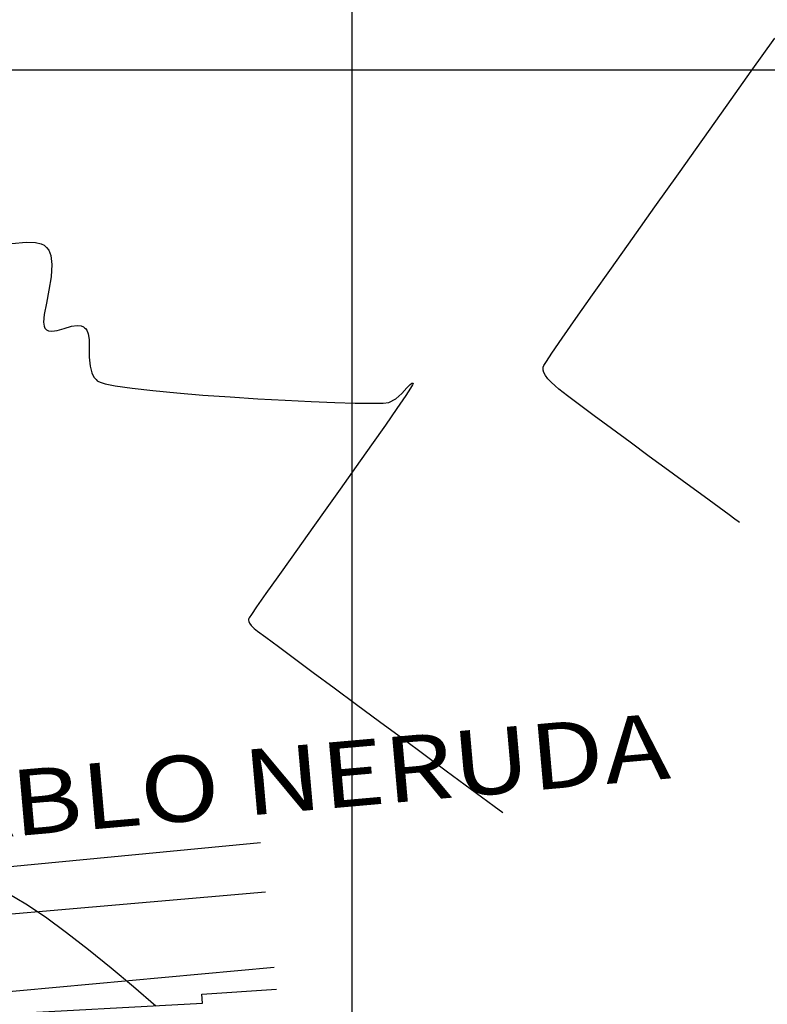
# Model space of a CAD drawing. Units: millimetres. Extents: x 268092 to 285636, y 8656655 to 8668553.
# Drawn here: x 269770 to 269838, y 8666915 to 8667005 of the extents above; entities that cross this region are included whole.
import ezdxf

# ---------------------------------------------------------------- set-up
doc = ezdxf.new("R2010")
doc.units = ezdxf.units.MM
for name, color, linetype in [('02_TIN', 7, 'Continuous'), ('Cuadricula Coordenadas', 5, 'Continuous'), ('TEXTOS CALLES JR', 2, 'Continuous'), ('TOp_Limite Propiedad', 252, 'Continuous'), ('TOP_Veredas', 252, 'Continuous')]:
    doc.layers.add(name, color=color, linetype=linetype)
doc.styles.add('L140_E1-2000', font='romans.shx', dxfattribs={"height": 6.4})

# ---------------------------------------------------------------- blocks, each defined once
blk = doc.blocks.new('LOTES')
at = {"layer": 'TOP_Veredas', "flags": 128}
for points in [[(269792.115, 8666925.003), (269749.272, 8666921.282), (269738.991, 8667027.012), (269739.346, 8667028.663), (269740.386, 8667029.857), (269748.746, 8667030.767)], [(269756.4, 8666914.828), (269792.898, 8666918.151)], [(269756.475, 8666913.178), (269756.529, 8666911.984), (269767.328, 8666913.143), (269767.254, 8666913.833), (269786.349, 8666914.87), (269786.304, 8666915.695), (269793.118, 8666916.16)]]:
    blk.add_lwpolyline(points, dxfattribs=at)
blk = doc.blocks.new('LOTESS')
at = {"layer": 'TOp_Limite Propiedad', "flags": 128}
blk.add_lwpolyline([(269747.015, 8667025.499), (269755.143, 8666926.032), (269791.661, 8666929.526)], dxfattribs=at)
at = {"layer": 'TOP_Veredas', "linetype": 'Continuous'}
blk.add_blockref('LOTES', (-0.003, 0), dxfattribs=at)

msp = doc.modelspace()

# ---------------------------------------------------------------- linework, layer by layer
at = {"layer": '02_TIN', "color": 32, "linetype": 'Continuous', "lineweight": -3, "elevation": 27.5}
msp.add_lwpolyline([(269835.339, 8666958.734), (269835.218, 8666958.823), (269834.93, 8666959.036), (269834.39, 8666959.432), (269833.493, 8666960.089), (269832.135, 8666961.082), (269830.575, 8666962.223), (269828.881, 8666963.462), (269827.119, 8666964.753), (269825.357, 8666966.046), (269823.661, 8666967.295), (269822.098, 8666968.45), (269820.736, 8666969.465), (269819.64, 8666970.292), (269818.878, 8666970.882), (269818.518, 8666971.187), (269818.173, 8666971.536), (269817.872, 8666971.841), (269817.635, 8666972.141), (269817.504, 8666972.4), (269817.447, 8666972.619), (269817.431, 8666972.781), (269817.43, 8666972.867), (269817.439, 8666972.9), (269817.506, 8666973.033), (269817.728, 8666973.395), (269818.234, 8666974.162), (269819.175, 8666975.54), (269820.42, 8666977.33), (269821.928, 8666979.478), (269823.659, 8666981.928), (269825.572, 8666984.625), (269827.625, 8666987.514), (269829.777, 8666990.539), (269831.987, 8666993.645), (269834.215, 8666996.776), (269836.419, 8666999.878), (269838.558, 8667002.895)], dxfattribs=at)
at = {"layer": '02_TIN', "color": 56, "linetype": 'Continuous', "lineweight": -3}
for points, elevation in [([(269768.958, 8666984.181), (269770.26, 8666984.294), (269771.127, 8666984.257), (269771.641, 8666984.139), (269771.908, 8666984.013), (269772.016, 8666983.934), (269772.133, 8666983.822), (269772.323, 8666983.555), (269772.51, 8666983.063), (269772.605, 8666982.27), (269772.538, 8666981.129), (269772.345, 8666979.918), (269772.111, 8666978.736), (269771.923, 8666977.685), (269771.862, 8666977.006), (269771.899, 8666976.625), (269771.972, 8666976.444), (269772.025, 8666976.378), (269772.108, 8666976.309), (269772.291, 8666976.215), (269772.607, 8666976.167), (269773.085, 8666976.232), (269773.738, 8666976.426), (269774.408, 8666976.622), (269774.92, 8666976.692), (269775.274, 8666976.648), (269775.489, 8666976.558), (269775.589, 8666976.491), (269775.668, 8666976.422), (269775.796, 8666976.254), (269775.925, 8666975.935), (269776.008, 8666975.409), (269776.028, 8666974.639), (269776.029, 8666973.809), (269776.096, 8666972.988), (269776.25, 8666972.386), (269776.453, 8666971.988), (269776.639, 8666971.757), (269776.749, 8666971.654), (269776.815, 8666971.608), (269777.018, 8666971.515), (269777.489, 8666971.376), (269778.399, 8666971.193), (269779.931, 8666970.969), (269781.826, 8666970.751), (269784.003, 8666970.545), (269786.38, 8666970.351), (269788.876, 8666970.173), (269791.409, 8666970.013), (269793.899, 8666969.876), (269796.263, 8666969.762), (269798.421, 8666969.675), (269800.29, 8666969.618), (269801.79, 8666969.594), (269802.839, 8666969.605), (269803.356, 8666969.654), (269803.991, 8666969.992), (269804.545, 8666970.49), (269805.003, 8666970.996), (269805.289, 8666971.304), (269805.451, 8666971.426), (269805.533, 8666971.438), (269805.565, 8666971.419), (269805.567, 8666971.399), (269805.522, 8666971.295), (269805.342, 8666970.987), (269804.91, 8666970.32), (269804.099, 8666969.125), (269803.038, 8666967.598), (269801.783, 8666965.812), (269800.388, 8666963.841), (269798.907, 8666961.757), (269797.396, 8666959.636), (269795.909, 8666957.549), (269794.5, 8666955.571), (269793.225, 8666953.775), (269792.138, 8666952.234), (269791.293, 8666951.022), (269790.829, 8666950.338), (269790.622, 8666950.017), (269790.559, 8666949.903), (269790.55, 8666949.878), (269790.552, 8666949.809), (269790.575, 8666949.686), (269790.65, 8666949.526), (269790.81, 8666949.333), (269791.077, 8666949.064), (269791.381, 8666948.822), (269792.135, 8666948.253), (269793.274, 8666947.402), (269794.735, 8666946.316), (269796.453, 8666945.042), (269798.366, 8666943.628), (269800.408, 8666942.119), (269802.517, 8666940.563), (269804.627, 8666939.006), (269806.676, 8666937.496), (269808.599, 8666936.078), (269810.333, 8666934.801), (269811.812, 8666933.71), (269812.975, 8666932.852), (269813.756, 8666932.275)], 27), ([(269782.107, 8666914.612), (269780.072, 8666916.354), (269778.007, 8666918.08), (269775.951, 8666919.745), (269773.942, 8666921.303), (269772.021, 8666922.709), (269770.226, 8666923.917), (269768.597, 8666924.881), (269767.174, 8666925.556), (269766.21, 8666925.857), (269765.602, 8666925.929), (269765.257, 8666925.897), (269765.102, 8666925.856), (269764.945, 8666925.793), (269764.63, 8666925.607), (269764.154, 8666925.18), (269763.518, 8666924.357), (269762.724, 8666922.963), (269761.939, 8666921.217), (269761.168, 8666919.177), (269760.419, 8666916.903), (269759.699, 8666914.452)], 26.5)]:
    msp.add_lwpolyline(points, dxfattribs=dict(at, elevation=elevation))
at = {"layer": 'Cuadricula Coordenadas', "color": 8}
for p, q in [((269800, 8664167.096), (269800, 8668314.353)), ((268157.182, 8667000), (271049.138, 8667000))]:
    msp.add_line(p, q, dxfattribs=at)

# ---------------------------------------------------------------- block references
msp.add_blockref('LOTESS', (0, 0))

# ---------------------------------------------------------------- texts
at = {"layer": 'TEXTOS CALLES JR', "color": 7, "style": 'L140_E1-2000', "width": 1.2}
msp.add_text('PABLO NERUDA', height=6, rotation=5.04053, dxfattribs=at).set_placement((269757.026, 8666929.028))

doc.saveas('drawing.dxf')
